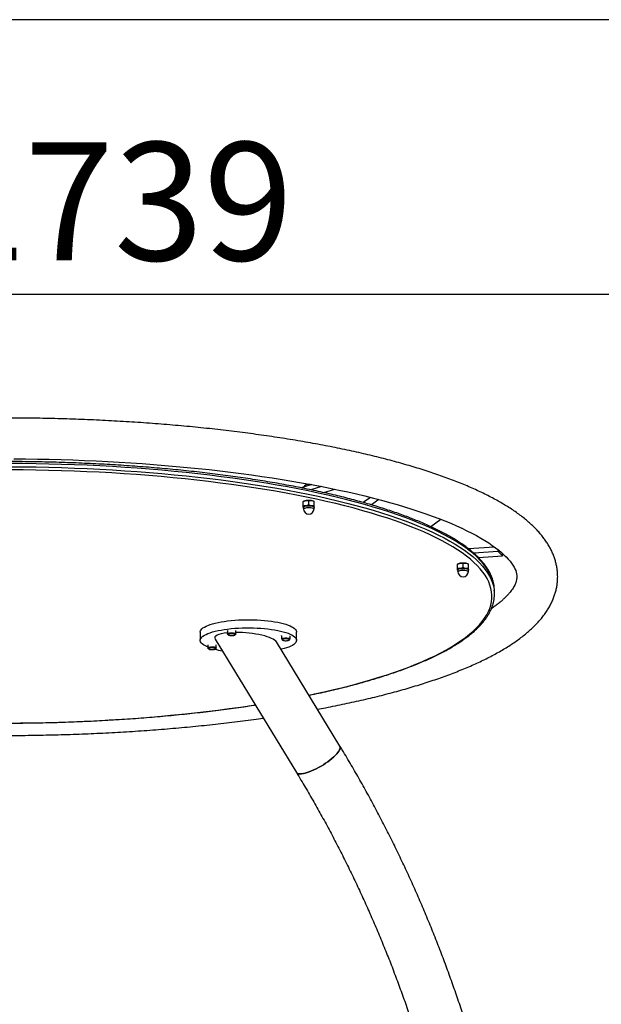
# Model space of a CAD drawing. Units: millimetres. Extents: x 5 to 415, y 5 to 292.
# Drawn here: x 332 to 349, y 263 to 292 of the extents above; entities that cross this region are included whole.
import ezdxf

# ---------------------------------------------------------------- set-up
doc = ezdxf.new("R2010")
doc.units = ezdxf.units.MM
doc.layers.add('1', color=7, linetype='Continuous', lineweight=25)
doc.styles.add('SLDTEXTSTYLE0', font='ISOCP', dxfattribs={"width": 0.96})
doc.dimstyles.new('SLDDIMSTYLE0', dxfattribs={"dimtxt": 3.5, "dimasz": 3.302, "dimexe": 0, "dimexo": 0.0625, "dimgap": 0.875, "dimtad": 1, "dimdec": 0, "dimlfac": 40, "dimrnd": 1e-09, "dimzin": 12, "dimdsep": 46, "dimtxsty": 'SLDTEXTSTYLE0', "dimsah": 1, "dimcen": 0.09, "dimadec": 0, "dimazin": 3, "dimtfac": 1, "dimtdec": 0, "dimtofl": 0, "dimtmove": 0, "dimatfit": 3, "dimfxl": 0, "dimfrac": 2, "dimtolj": 1, "dimtzin": 12, "dimarcsym": 0})

# ---------------------------------------------------------------- blocks, each defined once
blk = doc.blocks.new('_D_30')
at = {"layer": '1'}
for p, q in [((300.402, 198.301), (300.402, 284.86)), ((368.868, 203.722), (368.868, 284.86)), ((368.868, 283.86), (300.402, 283.86))]:
    blk.add_line(p, q, dxfattribs=at)
for points in [[(300.402, 283.86), (303.704, 283.352), (303.704, 284.368)], [(368.868, 283.86), (365.566, 284.368), (365.566, 283.352)]]:
    blk.add_solid(points, dxfattribs=at)
at = {"layer": '1', "insert": (329.346, 288.371), "char_height": 3.5, "attachment_point": 1, "style": 'SLDTEXTSTYLE0'}
blk.add_mtext('2739', dxfattribs=at)

msp = doc.modelspace()

# ---------------------------------------------------------------- linework, layer by layer
at = {"color": 7, "linetype": 'Continuous', "lineweight": 25}
for p, q in [((340.5, 278.232), (340.188, 278.136)), ((340.789, 278.177), (340.471, 278.078)), ((340.855, 277.995), (341.183, 278.097)), ((340.247, 277.733), (340.329, 277.76)), ((340.266, 277.743), (340.247, 277.734)), ((340.247, 277.605), (340.247, 277.733)), ((340.247, 277.733), (340.247, 277.733)), ((340.41, 277.629), (340.329, 277.603)), ((340.41, 277.758), (340.491, 277.76)), ((340.41, 277.629), (340.41, 277.758)), ((340.572, 277.605), (340.491, 277.603)), ((340.572, 277.734), (340.554, 277.743)), ((340.572, 277.605), (340.572, 277.733)), ((340.572, 277.733), (340.572, 277.733)), ((342.236, 277.854), (342.022, 277.702)), ((342.485, 277.79), (342.263, 277.632)), ((340.247, 277.556), (340.254, 277.553)), ((340.254, 277.563), (340.254, 277.512)), ((340.566, 277.512), (340.566, 277.563)), ((340.566, 277.553), (340.572, 277.556)), ((344.019, 276.989), (344.321, 277.204)), ((345.908, 276.384), (345.138, 276.331)), ((346.018, 276.247), (345.3, 276.197)), ((346.018, 276.247), (346.018, 276.301)), ((346.147, 276.122), (346.018, 276.247)), ((346.147, 276.122), (346.147, 276.192)), ((344.814, 275.878), (344.896, 275.904)), ((344.833, 275.887), (344.814, 275.878)), ((344.814, 275.749), (344.814, 275.878)), ((344.814, 275.878), (344.814, 275.878)), ((344.977, 275.902), (345.058, 275.904)), ((344.977, 275.773), (344.977, 275.902)), ((345.139, 275.878), (345.121, 275.887)), ((345.139, 275.749), (345.139, 275.878)), ((345.139, 275.878), (345.139, 275.878)), ((345.432, 276.072), (346.147, 276.122)), ((344.814, 275.7), (344.821, 275.697)), ((344.821, 275.708), (344.821, 275.656)), ((344.977, 275.773), (344.896, 275.747)), ((345.139, 275.749), (345.058, 275.747)), ((345.133, 275.656), (345.133, 275.708)), ((345.133, 275.697), (345.139, 275.7)), ((345.907, 274.993), (345.907, 275.09)), ((337.197, 273.863), (337.197, 273.622)), ((338.002, 273.912), (338.002, 273.811)), ((338.006, 273.802), (338.03, 273.78)), ((338.223, 273.78), (338.247, 273.802)), ((338.252, 273.811), (338.252, 273.907)), ((340.047, 273.622), (340.047, 273.863)), ((337.638, 273.659), (340.045, 269.705)), ((341.333, 270.489), (339.452, 273.578)), ((339.605, 273.755), (339.606, 273.76)), ((339.605, 273.758), (339.605, 273.66)), ((339.609, 273.651), (339.633, 273.629)), ((339.826, 273.629), (339.85, 273.651)), ((339.855, 273.66), (339.855, 273.756)), ((337.418, 273.492), (337.418, 273.396)), ((337.423, 273.387), (337.447, 273.365)), ((337.64, 273.365), (337.664, 273.387)), ((337.668, 273.396), (337.668, 273.492))]:
    msp.add_line(p, q, dxfattribs=at)
at = {"color": 8, "linetype": 'Continuous', "lineweight": 25, "flags": 128}
for points in [[(345.9, 275.204), (345.897, 275.228), (345.878, 275.326), (345.849, 275.425), (345.81, 275.523), (345.762, 275.621), (345.703, 275.718), (345.634, 275.815), (345.556, 275.912), (345.468, 276.008), (345.371, 276.103), (345.263, 276.198), (345.146, 276.292), (345.02, 276.385), (344.885, 276.477), (344.74, 276.568), (344.585, 276.659), (344.422, 276.748), (344.25, 276.836), (344.069, 276.923), (343.879, 277.008), (343.681, 277.093), (343.474, 277.175), (343.259, 277.257), (343.036, 277.337), (342.805, 277.415), (342.566, 277.492), (342.319, 277.567), (342.065, 277.641), (341.803, 277.713), (341.534, 277.783), (341.258, 277.851), (340.976, 277.917), (340.686, 277.981), (340.391, 278.044), (340.089, 278.104), (339.781, 278.162), (339.467, 278.218), (339.148, 278.272), (338.824, 278.324), (338.494, 278.373), (338.16, 278.421), (337.82, 278.466), (337.477, 278.509), (337.129, 278.549), (336.777, 278.587), (336.422, 278.623), (336.063, 278.656), (335.7, 278.687), (335.335, 278.715), (334.967, 278.741), (334.597, 278.764), (334.224, 278.785), (333.849, 278.803), (333.473, 278.819), (333.095, 278.832), (332.716, 278.842), (332.336, 278.85), (331.955, 278.856), (331.574, 278.859)], [(331.574, 278.762), (331.955, 278.759), (332.336, 278.754), (332.716, 278.746), (333.095, 278.735), (333.473, 278.722), (333.849, 278.706), (334.224, 278.688), (334.597, 278.667), (334.967, 278.644), (335.335, 278.618), (335.7, 278.59), (336.063, 278.559), (336.422, 278.526), (336.777, 278.49), (337.129, 278.452), (337.477, 278.412), (337.82, 278.369), (338.16, 278.324), (338.494, 278.277), (338.824, 278.227), (339.148, 278.176), (339.467, 278.122), (339.781, 278.065), (340.089, 278.007), (340.391, 277.947), (340.686, 277.885), (340.976, 277.82), (341.258, 277.754), (341.534, 277.686), (341.803, 277.616), (342.065, 277.544), (342.319, 277.471), (342.566, 277.396), (342.805, 277.319), (343.036, 277.24), (343.259, 277.16), (343.474, 277.079), (343.681, 276.996), (343.879, 276.912), (344.069, 276.826), (344.25, 276.739), (344.422, 276.651), (344.585, 276.562), (344.74, 276.472), (344.885, 276.381), (345.02, 276.288), (345.146, 276.195), (345.263, 276.101), (345.371, 276.007), (345.468, 275.911), (345.556, 275.815), (345.634, 275.719), (345.703, 275.622), (345.762, 275.524), (345.81, 275.426), (345.849, 275.328), (345.878, 275.23), (345.897, 275.131), (345.9, 275.111)], [(340.415, 271.997), (340.578, 272.032), (340.867, 272.095), (341.149, 272.161), (341.425, 272.228), (341.694, 272.297), (341.956, 272.368), (342.21, 272.441), (342.457, 272.516), (342.697, 272.592), (342.929, 272.669), (343.152, 272.749), (343.368, 272.829), (343.575, 272.912), (343.775, 272.995), (343.965, 273.08), (344.147, 273.166), (344.32, 273.253), (344.484, 273.342), (344.639, 273.431), (344.786, 273.522), (344.922, 273.614), (345.05, 273.706), (345.168, 273.799), (345.277, 273.893), (345.376, 273.988), (345.466, 274.084), (345.545, 274.179), (345.616, 274.276), (345.676, 274.373), (345.726, 274.47), (345.767, 274.568), (345.798, 274.666), (345.819, 274.764), (345.83, 274.862), (345.831, 274.96), (345.822, 275.058), (345.803, 275.156), (345.774, 275.254), (345.736, 275.352), (345.687, 275.449), (345.629, 275.546), (345.561, 275.643), (345.483, 275.739), (345.395, 275.834), (345.298, 275.929), (345.192, 276.023), (345.075, 276.117), (344.95, 276.209), (344.815, 276.301), (344.671, 276.392), (344.517, 276.482), (344.355, 276.57), (344.184, 276.658), (344.004, 276.744), (343.815, 276.829), (343.618, 276.913), (343.412, 276.996), (343.198, 277.077), (342.976, 277.156), (342.746, 277.234), (342.508, 277.311), (342.262, 277.386), (342.009, 277.459), (341.749, 277.53), (341.482, 277.6), (341.207, 277.668), (340.926, 277.733), (340.638, 277.797), (340.344, 277.859), (340.044, 277.919), (339.738, 277.977), (339.426, 278.033), (339.108, 278.087), (338.785, 278.138), (338.457, 278.188), (338.125, 278.235), (337.787, 278.279), (337.445, 278.322), (337.099, 278.362), (336.749, 278.4), (336.395, 278.435), (336.038, 278.468), (335.678, 278.499), (335.315, 278.527), (334.948, 278.553), (334.58, 278.576), (334.209, 278.597), (333.836, 278.615), (333.462, 278.63), (333.086, 278.643), (332.709, 278.654), (332.331, 278.662), (331.952, 278.667), (331.573, 278.67)], [(340.254, 277.512), (340.258, 277.522), (340.272, 277.531), (340.293, 277.539), (340.321, 277.545), (340.354, 277.55), (340.391, 277.552), (340.429, 277.552), (340.465, 277.55), (340.499, 277.545), (340.527, 277.539), (340.548, 277.531), (340.562, 277.522), (340.566, 277.512)], [(344.821, 275.656), (344.825, 275.666), (344.839, 275.675), (344.86, 275.683), (344.888, 275.69), (344.922, 275.694), (344.958, 275.697), (344.996, 275.697), (345.032, 275.694), (345.066, 275.69), (345.094, 275.683), (345.115, 275.675), (345.129, 275.666), (345.133, 275.656), (345.133, 275.656)], [(331.507, 271.172), (331.873, 271.174), (332.252, 271.179), (332.63, 271.186), (333.008, 271.196), (333.384, 271.209), (333.759, 271.224), (334.132, 271.241), (334.503, 271.262), (334.872, 271.284), (335.239, 271.309), (335.603, 271.337), (335.964, 271.367), (336.321, 271.4), (336.676, 271.435), (337.027, 271.472), (337.374, 271.512), (337.716, 271.554), (338.055, 271.598), (338.389, 271.644), (338.718, 271.693), (338.825, 271.71)]]:
    msp.add_lwpolyline(points, dxfattribs=at)
at = {"color": 7, "linetype": 'Continuous', "lineweight": 25, "flags": 128}
for points in [[(331.68, 278.996), (332.03, 278.993), (332.38, 278.988), (332.729, 278.981), (333.078, 278.972), (333.425, 278.961), (333.771, 278.948), (334.116, 278.933), (334.46, 278.916), (334.802, 278.897), (335.142, 278.876), (335.481, 278.853), (335.817, 278.828), (336.151, 278.802), (336.482, 278.773), (336.81, 278.742), (337.136, 278.71), (337.459, 278.676), (337.778, 278.639), (338.094, 278.601), (338.407, 278.562), (338.716, 278.52), (339.021, 278.477), (339.322, 278.432), (339.619, 278.385), (339.911, 278.337), (340.199, 278.287), (340.482, 278.235), (340.76, 278.182), (341.034, 278.128), (341.302, 278.072), (341.565, 278.014), (341.822, 277.955), (342.074, 277.895), (342.321, 277.833), (342.561, 277.77), (342.795, 277.706), (343.023, 277.641), (343.245, 277.575), (343.461, 277.508), (343.669, 277.439), (343.872, 277.37), (344.067, 277.3), (344.255, 277.229), (344.437, 277.158), (344.611, 277.086), (344.778, 277.014), (344.938, 276.941), (345.09, 276.868), (345.235, 276.795), (345.372, 276.722), (345.501, 276.649), (345.622, 276.576), (345.736, 276.503), (345.842, 276.432), (345.94, 276.361), (346.031, 276.291), (346.113, 276.222), (346.188, 276.155), (346.256, 276.089), (346.316, 276.025), (346.368, 275.963), (346.414, 275.903), (346.453, 275.846), (346.486, 275.79), (346.513, 275.737), (346.534, 275.686), (346.55, 275.637), (346.561, 275.588), (346.568, 275.538), (346.569, 275.504), (346.569, 275.504)], [(340.247, 277.566), (340.249, 277.572), (340.253, 277.577), (340.26, 277.582), (340.269, 277.587), (340.281, 277.592), (340.295, 277.596), (340.311, 277.6), (340.329, 277.603)], [(340.254, 277.558), (340.251, 277.566), (340.255, 277.576), (340.269, 277.585), (340.291, 277.594), (340.319, 277.6), (340.353, 277.605), (340.391, 277.607), (340.429, 277.607), (340.466, 277.605), (340.5, 277.6), (340.529, 277.594), (340.551, 277.585), (340.565, 277.576), (340.569, 277.566), (340.566, 277.558)], [(340.566, 277.563), (340.562, 277.573), (340.548, 277.582), (340.527, 277.59), (340.499, 277.597), (340.465, 277.601), (340.429, 277.603), (340.391, 277.603), (340.354, 277.601), (340.321, 277.597), (340.293, 277.59), (340.272, 277.582), (340.258, 277.573), (340.254, 277.563)], [(340.491, 277.603), (340.509, 277.6), (340.525, 277.596), (340.539, 277.592), (340.551, 277.587), (340.56, 277.582), (340.567, 277.577), (340.571, 277.572), (340.572, 277.566)], [(344.814, 275.711), (344.816, 275.716), (344.82, 275.722), (344.827, 275.727), (344.836, 275.732), (344.848, 275.736), (344.862, 275.741), (344.878, 275.744), (344.896, 275.747)], [(344.821, 275.703), (344.818, 275.711), (344.822, 275.721), (344.836, 275.73), (344.858, 275.738), (344.886, 275.745), (344.92, 275.749), (344.958, 275.752), (344.996, 275.752), (345.033, 275.749), (345.067, 275.745), (345.096, 275.738), (345.118, 275.73), (345.132, 275.721), (345.136, 275.711), (345.133, 275.703)], [(345.133, 275.708), (345.129, 275.718), (345.115, 275.727), (345.094, 275.735), (345.066, 275.741), (345.032, 275.746), (344.996, 275.748), (344.958, 275.748), (344.922, 275.746), (344.888, 275.741), (344.86, 275.735), (344.839, 275.727), (344.825, 275.718), (344.821, 275.708)], [(345.058, 275.747), (345.076, 275.744), (345.092, 275.741), (345.106, 275.736), (345.118, 275.732), (345.127, 275.727), (345.134, 275.722), (345.138, 275.716), (345.139, 275.711)], [(345.907, 275.09), (345.906, 275.129), (345.9, 275.204)], [(337.197, 273.863), (337.198, 273.873), (337.205, 273.902), (337.221, 273.931), (337.246, 273.959), (337.279, 273.987), (337.32, 274.013), (337.37, 274.039), (337.427, 274.064), (337.492, 274.088), (337.563, 274.11), (337.641, 274.131), (337.725, 274.15), (337.815, 274.167), (337.91, 274.183), (338.009, 274.196), (338.111, 274.208), (338.217, 274.217), (338.326, 274.224), (338.436, 274.229), (338.548, 274.232), (338.659, 274.232), (338.771, 274.23), (338.882, 274.226), (338.991, 274.22), (339.098, 274.211), (339.202, 274.2), (339.302, 274.188), (339.398, 274.173), (339.49, 274.156), (339.576, 274.137), (339.656, 274.117), (339.73, 274.095), (339.796, 274.072), (339.856, 274.048), (339.908, 274.022)], [(337.418, 273.425), (337.388, 273.438), (337.336, 273.463), (337.292, 273.49), (337.256, 273.517), (337.228, 273.545), (337.209, 273.574), (337.199, 273.603), (337.198, 273.632), (337.205, 273.66), (337.221, 273.689), (337.246, 273.717), (337.279, 273.745), (337.32, 273.772), (337.37, 273.798), (337.427, 273.823), (337.492, 273.846), (337.563, 273.869), (337.641, 273.889), (337.725, 273.909), (337.815, 273.926), (337.91, 273.941), (338.009, 273.955), (338.111, 273.966), (338.217, 273.976), (338.326, 273.983), (338.436, 273.988), (338.548, 273.99), (338.659, 273.991), (338.771, 273.989), (338.882, 273.985), (338.991, 273.978), (339.098, 273.97), (339.202, 273.959), (339.302, 273.946), (339.398, 273.931), (339.49, 273.915), (339.576, 273.896), (339.656, 273.876), (339.73, 273.854), (339.796, 273.831), (339.856, 273.806), (339.908, 273.781), (339.908, 273.781)], [(338.002, 273.895), (337.999, 273.898), (337.997, 273.906), (338.004, 273.914), (338.005, 273.914)], [(338.006, 273.802), (338.005, 273.803), (338.002, 273.812), (338.008, 273.821), (338.023, 273.829), (338.045, 273.835), (338.074, 273.84), (338.106, 273.843), (338.14, 273.843), (338.173, 273.841), (338.203, 273.836), (338.227, 273.83), (338.243, 273.822), (338.251, 273.814), (338.25, 273.805), (338.247, 273.802)], [(338.103, 273.761), (338.132, 273.761), (338.161, 273.762), (338.188, 273.766), (338.208, 273.772), (338.222, 273.778), (338.227, 273.786), (338.223, 273.794), (338.21, 273.801), (338.191, 273.806), (338.165, 273.81), (338.136, 273.812), (338.106, 273.812), (338.079, 273.809), (338.055, 273.805), (338.038, 273.798), (338.028, 273.791), (338.028, 273.783), (338.036, 273.776), (338.052, 273.769), (338.075, 273.764), (338.103, 273.761)], [(339.908, 274.022), (339.952, 273.996), (339.988, 273.968), (340.016, 273.94), (340.035, 273.912), (340.045, 273.883), (340.047, 273.863)], [(339.908, 273.781), (339.952, 273.754), (339.988, 273.727), (340.016, 273.699), (340.035, 273.67), (340.045, 273.641), (340.047, 273.612), (340.039, 273.583), (340.023, 273.555), (339.999, 273.526), (339.965, 273.499), (339.924, 273.472), (339.874, 273.446), (339.817, 273.421), (339.753, 273.397), (339.681, 273.375), (339.603, 273.354), (339.59, 273.351)], [(339.609, 273.651), (339.605, 273.658), (339.608, 273.667), (339.62, 273.675), (339.64, 273.682), (339.666, 273.688), (339.698, 273.691), (339.731, 273.692), (339.765, 273.691), (339.796, 273.687), (339.822, 273.681), (339.842, 273.674), (339.853, 273.666), (339.854, 273.657), (339.85, 273.651)], [(339.742, 273.61), (339.771, 273.612), (339.796, 273.616), (339.815, 273.622), (339.827, 273.629), (339.83, 273.637), (339.824, 273.644), (339.81, 273.651), (339.788, 273.657), (339.762, 273.66), (339.732, 273.661), (339.703, 273.661), (339.676, 273.657), (339.653, 273.652), (339.638, 273.646), (339.63, 273.638), (339.632, 273.63), (339.642, 273.623), (339.66, 273.617), (339.684, 273.613), (339.712, 273.61), (339.742, 273.61)], [(337.423, 273.387), (337.419, 273.393), (337.421, 273.402), (337.431, 273.41), (337.451, 273.418), (337.477, 273.423), (337.508, 273.427), (337.541, 273.428), (337.575, 273.427), (337.607, 273.424), (337.633, 273.418), (337.653, 273.411), (337.665, 273.403), (337.668, 273.394), (337.664, 273.387)], [(337.558, 273.346), (337.587, 273.348), (337.612, 273.353), (337.63, 273.359), (337.641, 273.366), (337.643, 273.374), (337.636, 273.381), (337.621, 273.388), (337.599, 273.393), (337.573, 273.396), (337.543, 273.398), (337.514, 273.396), (337.487, 273.393), (337.465, 273.388), (337.45, 273.381), (337.444, 273.374), (337.446, 273.366), (337.457, 273.359), (337.475, 273.353), (337.5, 273.348), (337.529, 273.346), (337.558, 273.346)], [(340.045, 269.705), (340.046, 269.703), (340.063, 269.686), (340.087, 269.673), (340.118, 269.666), (340.155, 269.663), (340.199, 269.666), (340.249, 269.673), (340.303, 269.686), (340.363, 269.703), (340.426, 269.725), (340.492, 269.752), (340.561, 269.782), (340.631, 269.816), (340.701, 269.853), (340.772, 269.894), (340.842, 269.936), (340.909, 269.981), (340.975, 270.027), (341.037, 270.073), (341.094, 270.12), (341.147, 270.167), (341.195, 270.213), (341.237, 270.257), (341.272, 270.3), (341.301, 270.34), (341.322, 270.377), (341.336, 270.411), (341.342, 270.442), (341.341, 270.468), (341.333, 270.489)], [(341.333, 270.489), (341.341, 270.468), (341.342, 270.442), (341.336, 270.411), (341.322, 270.377), (341.301, 270.34), (341.272, 270.3), (341.237, 270.257), (341.195, 270.213), (341.147, 270.167), (341.094, 270.12), (341.037, 270.073), (340.975, 270.027), (340.909, 269.981), (340.842, 269.936), (340.772, 269.894), (340.701, 269.853), (340.631, 269.816), (340.561, 269.782), (340.492, 269.752), (340.426, 269.725), (340.363, 269.703), (340.303, 269.686), (340.249, 269.673), (340.199, 269.666), (340.155, 269.663)], [(340.155, 269.663), (340.118, 269.666), (340.087, 269.673), (340.063, 269.686), (340.046, 269.703), (340.045, 269.705)]]:
    msp.add_lwpolyline(points, dxfattribs=at)
at = {"color": 7, "linetype": 'Continuous', "lineweight": 25}
for centre, radius, start, end in [((340.41, 278.057), 0.186, 113.9296, 148.0005), ((340.41, 278.005), 0.235, 71.2254, 108.7746), ((340.352, 277.55), 0.211, 96.2425, 113.9388), ((340.41, 277.183), 0.582, 81.9757, 98.0243), ((340.41, 277.026), 0.582, 81.9757, 98.0243), ((340.466, 277.541), 0.22, 66.4264, 83.3926), ((340.265, 277.568), 0.0175, 186.4278, 230.4066), ((340.41, 277.512), 0.156, 180, 270), ((340.41, 277.512), 0.156, 270, 0), ((340.555, 277.568), 0.0175, 309.5934, 353.5722), ((344.919, 275.694), 0.211, 96.2492, 113.9321), ((344.977, 275.328), 0.582, 81.9757, 98.0243), ((345.033, 275.685), 0.22, 66.4321, 83.3866), ((344.832, 275.713), 0.0175, 186.4109, 230.4292), ((344.977, 275.656), 0.156, 180, 270), ((344.977, 275.171), 0.582, 81.9757, 98.0243), ((344.977, 275.656), 0.156, 270, 0), ((345.122, 275.713), 0.0176, 309.6161, 353.5552), ((344.927, 274.993), 0.979, 353.0431, 6.8788), ((338.307, 276.092), 2.817, 256.0434, 260.648)]:
    msp.add_arc(centre, radius, start, end, dxfattribs=at)
for start_param, end_param in [(2.225436, 3.317874), (0.176282, 1.91739)]:
    msp.add_ellipse((338.545, 273.618), major_axis=(0.918, -0.081), ratio=0.241865, start_param=start_param, end_param=end_param, dxfattribs=at)
for points, knots in [([(347.777, 275.504), (347.776, 275.529), (347.775, 275.593), (347.767, 275.694), (347.75, 275.808), (347.725, 275.921), (347.693, 276.033), (347.653, 276.145), (347.604, 276.256), (347.548, 276.367), (347.484, 276.477), (347.411, 276.587), (347.33, 276.696), (347.24, 276.804), (347.141, 276.912), (347.034, 277.018), (346.918, 277.124), (346.794, 277.228), (346.661, 277.331), (346.521, 277.432), (346.374, 277.531), (346.219, 277.628), (346.057, 277.723), (345.888, 277.816), (345.713, 277.907), (345.532, 277.997), (345.344, 278.084), (345.15, 278.17), (344.949, 278.254), (344.743, 278.336), (344.53, 278.417), (344.312, 278.496), (344.088, 278.573), (343.858, 278.649), (343.622, 278.723), (343.381, 278.795), (343.134, 278.866), (342.882, 278.935), (342.624, 279.002), (342.362, 279.068), (342.094, 279.132), (341.821, 279.194), (341.544, 279.255), (341.261, 279.314), (340.975, 279.371), (340.683, 279.427), (340.387, 279.48), (340.087, 279.532), (339.783, 279.582), (339.475, 279.63), (339.163, 279.677), (338.848, 279.721), (338.529, 279.764), (338.206, 279.805), (337.88, 279.844), (337.551, 279.881), (337.22, 279.916), (336.885, 279.949), (336.548, 279.98), (336.208, 280.009), (335.866, 280.036), (335.522, 280.061), (335.176, 280.084), (334.828, 280.106), (334.479, 280.125), (334.127, 280.142), (333.775, 280.157), (333.422, 280.17), (333.067, 280.181), (332.712, 280.19), (332.356, 280.197), (331.999, 280.202), (331.642, 280.204), (331.285, 280.205), (330.928, 280.204), (330.572, 280.2), (330.215, 280.195), (329.86, 280.187), (329.505, 280.178), (329.15, 280.166), (328.797, 280.152), (328.445, 280.136), (328.095, 280.119), (327.746, 280.099), (327.398, 280.077), (327.053, 280.053), (326.71, 280.027), (326.368, 280), (326.03, 279.97), (325.693, 279.938), (325.36, 279.904), (325.029, 279.869), (324.701, 279.831), (324.377, 279.792), (324.056, 279.75), (323.738, 279.707), (323.424, 279.662), (323.113, 279.615), (322.806, 279.566), (322.504, 279.516), (322.205, 279.463), (321.911, 279.409), (321.622, 279.353), (321.336, 279.295), (321.056, 279.236), (320.78, 279.175), (320.509, 279.112), (320.244, 279.048), (319.983, 278.982), (319.728, 278.914), (319.478, 278.844), (319.233, 278.773), (318.994, 278.701), (318.761, 278.626), (318.533, 278.55), (318.311, 278.473), (318.095, 278.394), (317.885, 278.313), (317.681, 278.23), (317.483, 278.146), (317.292, 278.06), (317.106, 277.972), (316.927, 277.883), (316.754, 277.791), (316.588, 277.698), (316.429, 277.603), (316.276, 277.505), (316.13, 277.405), (315.991, 277.304), (315.859, 277.199), (315.735, 277.093), (315.619, 276.985), (315.511, 276.874), (315.412, 276.762), (315.322, 276.649), (315.241, 276.534), (315.169, 276.419), (315.106, 276.303), (315.052, 276.187), (315.007, 276.07), (314.971, 275.954), (314.944, 275.838), (314.924, 275.722), (314.913, 275.606), (314.91, 275.491), (314.915, 275.376), (314.928, 275.262), (314.948, 275.148), (314.977, 275.036), (315.013, 274.924), (315.057, 274.812), (315.108, 274.701), (315.168, 274.591), (315.236, 274.481), (315.313, 274.372), (315.398, 274.263), (315.492, 274.155), (315.595, 274.048), (315.706, 273.941), (315.826, 273.836), (315.954, 273.733), (316.09, 273.631), (316.234, 273.531), (316.385, 273.433), (316.543, 273.337), (316.708, 273.243), (316.879, 273.15), (317.057, 273.06), (317.242, 272.971), (317.433, 272.885), (317.63, 272.8), (317.833, 272.716), (318.042, 272.635), (318.257, 272.555), (318.478, 272.477), (318.705, 272.4), (318.938, 272.325), (319.176, 272.252), (319.42, 272.18), (319.669, 272.111), (319.924, 272.042), (320.184, 271.976), (320.449, 271.911), (320.719, 271.847), (320.994, 271.786), (321.273, 271.726), (321.558, 271.668), (321.801, 271.62), (321.951, 271.593), (322.002, 271.583)], [0, 0, 0, 0, 0.002953, 0.007432, 0.011919, 0.016433, 0.020993, 0.025616, 0.030319, 0.035116, 0.040019, 0.045038, 0.050175, 0.055428, 0.060789, 0.066246, 0.071782, 0.077378, 0.083015, 0.088678, 0.094354, 0.100029, 0.105698, 0.111355, 0.116998, 0.122626, 0.128239, 0.133837, 0.13942, 0.144989, 0.150545, 0.156088, 0.16162, 0.167142, 0.172654, 0.178157, 0.183652, 0.189139, 0.19462, 0.200094, 0.205562, 0.211025, 0.216483, 0.221936, 0.227385, 0.232831, 0.238272, 0.243711, 0.249146, 0.254579, 0.260009, 0.265436, 0.270862, 0.276285, 0.281706, 0.287126, 0.292544, 0.297961, 0.303376, 0.308791, 0.314204, 0.319616, 0.325027, 0.330437, 0.335846, 0.341255, 0.346663, 0.352071, 0.357478, 0.362885, 0.368292, 0.373698, 0.379105, 0.384511, 0.389917, 0.395323, 0.400729, 0.406136, 0.411542, 0.416949, 0.422357, 0.427765, 0.433173, 0.438582, 0.443991, 0.449401, 0.454813, 0.460225, 0.465638, 0.471052, 0.476467, 0.481884, 0.487302, 0.492722, 0.498143, 0.503566, 0.508992, 0.514419, 0.519849, 0.525281, 0.530716, 0.536154, 0.541596, 0.547041, 0.552489, 0.557942, 0.563399, 0.568861, 0.574328, 0.579801, 0.58528, 0.590766, 0.596259, 0.60176, 0.60727, 0.612789, 0.618319, 0.623859, 0.629411, 0.634977, 0.640556, 0.646149, 0.651758, 0.657383, 0.663024, 0.668681, 0.674351, 0.680033, 0.685722, 0.691408, 0.69708, 0.702723, 0.708318, 0.713847, 0.719288, 0.724624, 0.729842, 0.734935, 0.739905, 0.744757, 0.749504, 0.754161, 0.758745, 0.763276, 0.767771, 0.772252, 0.776732, 0.781229, 0.785762, 0.790348, 0.795006, 0.79975, 0.804595, 0.809551, 0.814623, 0.819814, 0.825118, 0.830525, 0.836021, 0.841587, 0.847204, 0.852855, 0.858525, 0.864202, 0.869875, 0.875539, 0.88119, 0.886826, 0.892447, 0.898053, 0.903644, 0.90922, 0.914783, 0.920333, 0.925871, 0.931399, 0.936916, 0.942424, 0.947923, 0.953414, 0.958899, 0.964376, 0.969847, 0.975313, 0.980774, 0.986229, 0.991681, 0.997128, 1, 1, 1, 1]), ([(345.899, 275.212), (345.898, 275.223), (345.894, 275.264), (345.879, 275.335), (345.854, 275.425), (345.821, 275.516), (345.78, 275.606), (345.731, 275.695), (345.674, 275.785), (345.609, 275.874), (345.536, 275.962), (345.456, 276.05), (345.367, 276.138), (345.271, 276.224), (345.167, 276.31), (345.056, 276.395), (344.937, 276.479), (344.811, 276.563), (344.678, 276.645), (344.537, 276.726), (344.389, 276.807), (344.235, 276.886), (344.073, 276.964), (343.904, 277.041), (343.729, 277.118), (343.547, 277.192), (343.359, 277.266), (343.164, 277.339), (342.963, 277.41), (342.755, 277.48), (342.542, 277.548), (342.322, 277.616), (342.096, 277.682), (341.865, 277.746), (341.628, 277.809), (341.385, 277.871), (341.137, 277.931), (340.884, 277.989), (340.625, 278.046), (340.362, 278.102), (340.093, 278.156), (339.82, 278.208), (339.543, 278.258), (339.261, 278.307), (338.974, 278.354), (338.684, 278.399), (338.389, 278.443), (338.091, 278.484), (337.789, 278.524), (337.484, 278.562), (337.175, 278.598), (336.863, 278.633), (336.548, 278.665), (336.23, 278.696), (335.91, 278.724), (335.587, 278.751), (335.262, 278.776), (334.935, 278.798), (334.606, 278.819), (334.275, 278.838), (333.942, 278.854), (333.608, 278.869), (333.273, 278.882), (332.937, 278.892), (332.6, 278.901), (332.262, 278.908), (331.924, 278.912), (331.585, 278.915), (331.246, 278.915), (330.908, 278.913), (330.569, 278.91), (330.231, 278.904), (329.894, 278.896), (329.557, 278.886), (329.222, 278.875), (328.887, 278.861), (328.554, 278.845), (328.222, 278.827), (327.892, 278.807), (327.564, 278.785), (327.238, 278.762), (326.915, 278.736), (326.593, 278.708), (326.274, 278.678), (325.958, 278.647), (325.645, 278.613), (325.335, 278.578), (325.028, 278.541), (324.725, 278.501), (324.425, 278.461), (324.129, 278.418), (323.837, 278.373), (323.548, 278.327), (323.265, 278.279), (322.985, 278.229), (322.71, 278.178), (322.44, 278.125), (322.174, 278.07), (321.914, 278.014), (321.658, 277.956), (321.408, 277.896), (321.163, 277.836), (320.924, 277.773), (320.69, 277.709), (320.462, 277.644), (320.24, 277.577), (320.023, 277.509), (319.813, 277.44), (319.609, 277.369), (319.412, 277.297), (319.221, 277.224), (319.036, 277.15), (318.858, 277.074), (318.687, 276.998), (318.522, 276.92), (318.365, 276.841), (318.214, 276.761), (318.071, 276.68), (317.934, 276.598), (317.805, 276.516), (317.683, 276.432), (317.568, 276.347), (317.461, 276.262), (317.362, 276.175), (317.27, 276.088), (317.185, 276), (317.109, 275.911), (317.04, 275.822), (316.979, 275.732), (316.927, 275.641), (316.882, 275.55), (316.846, 275.459), (316.817, 275.368), (316.799, 275.287), (316.793, 275.237), (316.79, 275.217)], [0, 0, 0, 0, 0.002613, 0.009946, 0.0173, 0.024685, 0.032109, 0.039573, 0.047077, 0.054616, 0.062184, 0.069775, 0.077383, 0.085001, 0.092627, 0.100256, 0.107886, 0.115515, 0.123142, 0.130766, 0.138386, 0.146004, 0.153618, 0.161229, 0.168837, 0.176442, 0.184044, 0.191644, 0.199241, 0.206837, 0.21443, 0.222022, 0.229612, 0.2372, 0.244787, 0.252373, 0.259957, 0.267541, 0.275123, 0.282705, 0.290286, 0.297866, 0.305445, 0.313023, 0.320601, 0.328179, 0.335756, 0.343332, 0.350908, 0.358484, 0.366059, 0.373634, 0.381209, 0.388783, 0.396357, 0.403931, 0.411504, 0.419078, 0.426651, 0.434224, 0.441797, 0.44937, 0.456943, 0.464515, 0.472088, 0.479661, 0.487233, 0.494805, 0.502378, 0.50995, 0.517523, 0.525095, 0.532668, 0.54024, 0.547813, 0.555386, 0.562958, 0.570531, 0.578104, 0.585677, 0.593251, 0.600824, 0.608398, 0.615972, 0.623546, 0.63112, 0.638695, 0.64627, 0.653845, 0.661421, 0.668997, 0.676574, 0.684151, 0.691728, 0.699306, 0.706885, 0.714464, 0.722044, 0.729625, 0.737207, 0.744789, 0.752373, 0.759957, 0.767543, 0.77513, 0.782719, 0.790309, 0.7979, 0.805494, 0.813089, 0.820687, 0.828286, 0.835889, 0.843494, 0.851101, 0.858712, 0.866326, 0.873944, 0.881565, 0.889189, 0.896816, 0.904446, 0.912078, 0.91971, 0.92734, 0.934964, 0.94258, 0.950182, 0.957763, 0.965317, 0.972838, 0.980321, 0.987762, 0.995163, 1, 1, 1, 1]), ([(340.329, 277.603), (340.327, 277.602), (340.299, 277.598), (340.272, 277.602), (340.247, 277.605)], [0, 0, 0, 0, 0.070214, 1, 1, 1, 1]), ([(340.247, 277.566), (340.247, 277.574), (340.247, 277.585), (340.247, 277.601), (340.247, 277.605)], [0, 0, 0, 0, 0.760799, 1, 1, 1, 1]), ([(340.329, 277.76), (340.331, 277.76), (340.358, 277.764), (340.385, 277.761), (340.41, 277.758)], [0, 0, 0, 0, 0.0702206, 1, 1, 1, 1]), ([(340.491, 277.603), (340.489, 277.603), (340.462, 277.607), (340.435, 277.618), (340.41, 277.629)], [0, 0, 0, 0, 0.070213, 1, 1, 1, 1]), ([(340.491, 277.76), (340.493, 277.759), (340.521, 277.755), (340.547, 277.744), (340.572, 277.733)], [0, 0, 0, 0, 0.0702201, 1, 1, 1, 1]), ([(340.572, 277.566), (340.572, 277.574), (340.572, 277.585), (340.572, 277.601), (340.572, 277.605)], [0, 0, 0, 0, 0.760799, 1, 1, 1, 1]), ([(340.247, 277.557), (340.247, 277.557), (340.247, 277.558), (340.247, 277.564), (340.247, 277.566)], [0, 0, 0, 0, 0.715762, 1, 1, 1, 1]), ([(340.572, 277.557), (340.572, 277.557), (340.572, 277.558), (340.572, 277.564), (340.572, 277.566)], [0, 0, 0, 0, 0.715762, 1, 1, 1, 1]), ([(344.896, 275.904), (344.898, 275.904), (344.925, 275.908), (344.952, 275.905), (344.977, 275.902)], [0, 0, 0, 0, 0.070219, 1, 1, 1, 1]), ([(345.058, 275.904), (345.06, 275.904), (345.088, 275.9), (345.114, 275.888), (345.139, 275.878)], [0, 0, 0, 0, 0.070222, 1, 1, 1, 1]), ([(344.896, 275.747), (344.894, 275.747), (344.866, 275.743), (344.839, 275.746), (344.814, 275.749)], [0, 0, 0, 0, 0.070219, 1, 1, 1, 1]), ([(344.814, 275.711), (344.814, 275.719), (344.814, 275.729), (344.814, 275.745), (344.814, 275.749)], [0, 0, 0, 0, 0.760801, 1, 1, 1, 1]), ([(344.814, 275.701), (344.814, 275.702), (344.814, 275.702), (344.814, 275.709), (344.814, 275.711)], [0, 0, 0, 0, 0.7157454, 1, 1, 1, 1]), ([(345.058, 275.747), (345.056, 275.748), (345.029, 275.752), (345.002, 275.763), (344.977, 275.773)], [0, 0, 0, 0, 0.070213, 1, 1, 1, 1]), ([(345.139, 275.711), (345.139, 275.719), (345.139, 275.729), (345.139, 275.745), (345.139, 275.749)], [0, 0, 0, 0, 0.760801, 1, 1, 1, 1]), ([(345.139, 275.701), (345.139, 275.702), (345.139, 275.702), (345.139, 275.709), (345.139, 275.711)], [0, 0, 0, 0, 0.7157454, 1, 1, 1, 1]), ([(340.669, 271.58), (340.749, 271.595), (340.928, 271.628), (341.198, 271.681), (341.481, 271.74), (341.759, 271.8), (342.033, 271.862), (342.301, 271.926), (342.565, 271.991), (342.823, 272.058), (343.076, 272.126), (343.323, 272.196), (343.565, 272.268), (343.802, 272.342), (344.033, 272.417), (344.258, 272.493), (344.477, 272.572), (344.69, 272.652), (344.897, 272.733), (345.098, 272.817), (345.294, 272.902), (345.482, 272.988), (345.665, 273.077), (345.841, 273.167), (346.011, 273.26), (346.174, 273.354), (346.331, 273.45), (346.48, 273.549), (346.623, 273.649), (346.759, 273.752), (346.887, 273.857), (347.007, 273.965), (347.12, 274.074), (347.223, 274.185), (347.318, 274.298), (347.405, 274.412), (347.481, 274.527), (347.549, 274.643), (347.608, 274.759), (347.657, 274.875), (347.698, 274.992), (347.731, 275.108), (347.754, 275.224), (347.77, 275.34), (347.776, 275.433), (347.776, 275.488), (347.777, 275.504)], [0, 0, 0, 0, 0.019239, 0.042591, 0.065959, 0.089344, 0.112747, 0.13617, 0.159614, 0.183082, 0.206576, 0.230096, 0.253647, 0.277231, 0.30085, 0.324507, 0.348206, 0.371951, 0.395745, 0.419592, 0.443497, 0.467462, 0.491491, 0.515588, 0.539753, 0.563986, 0.588283, 0.612637, 0.637031, 0.66144, 0.685815, 0.710101, 0.734229, 0.758115, 0.781674, 0.80482, 0.827487, 0.84963, 0.871237, 0.892322, 0.912926, 0.933107, 0.952934, 0.972487, 0.991846, 1, 1, 1, 1]), ([(346.569, 275.504), (346.569, 275.497), (346.569, 275.473), (346.564, 275.433), (346.554, 275.382), (346.539, 275.332), (346.518, 275.281), (346.491, 275.226), (346.457, 275.167), (346.417, 275.107), (346.37, 275.046), (346.316, 274.983), (346.255, 274.918), (346.188, 274.852), (346.112, 274.785), (346.03, 274.716), (345.939, 274.646), (345.867, 274.593), (345.823, 274.564), (345.814, 274.558)], [0, 0, 0, 0, 0.032577, 0.11442, 0.187384, 0.254498, 0.317706, 0.384733, 0.448684, 0.510588, 0.571189, 0.630973, 0.69027, 0.749305, 0.808239, 0.867168, 0.926161, 0.985277, 1, 1, 1, 1]), ([(340.417, 271.994), (340.426, 271.996), (340.525, 272.016), (340.708, 272.055), (340.965, 272.113), (341.217, 272.172), (341.463, 272.232), (341.704, 272.294), (341.939, 272.358), (342.169, 272.423), (342.392, 272.489), (342.61, 272.557), (342.822, 272.626), (343.027, 272.696), (343.226, 272.768), (343.419, 272.841), (343.606, 272.915), (343.785, 272.99), (343.958, 273.066), (344.124, 273.144), (344.284, 273.222), (344.436, 273.302), (344.582, 273.382), (344.72, 273.464), (344.851, 273.547), (344.975, 273.63), (345.091, 273.715), (345.2, 273.8), (345.302, 273.886), (345.396, 273.973), (345.482, 274.061), (345.561, 274.15), (345.631, 274.239), (345.694, 274.329), (345.749, 274.419), (345.795, 274.51), (345.834, 274.601), (345.864, 274.692), (345.887, 274.781), (345.895, 274.839), (345.899, 274.866)], [0, 0, 0, 0, 0.002949, 0.029957, 0.056968, 0.083982, 0.111, 0.138021, 0.165046, 0.192076, 0.219111, 0.246151, 0.273196, 0.300248, 0.327307, 0.354373, 0.381447, 0.40853, 0.435622, 0.462724, 0.489837, 0.516962, 0.544098, 0.571246, 0.598406, 0.625578, 0.652759, 0.679948, 0.70714, 0.734326, 0.761497, 0.78864, 0.815737, 0.842768, 0.869709, 0.896537, 0.923233, 0.949782, 0.976185, 1, 1, 1, 1]), ([(331.507, 271.169), (331.569, 271.169), (331.744, 271.17), (332.033, 271.173), (332.371, 271.178), (332.708, 271.185), (333.045, 271.194), (333.381, 271.206), (333.716, 271.219), (334.049, 271.234), (334.381, 271.252), (334.712, 271.271), (335.04, 271.292), (335.367, 271.316), (335.691, 271.341), (336.013, 271.368), (336.333, 271.397), (336.65, 271.429), (336.964, 271.462), (337.274, 271.496), (337.582, 271.533), (337.886, 271.572), (338.187, 271.612), (338.484, 271.655), (338.697, 271.686), (338.81, 271.704), (338.826, 271.707)], [0, 0, 0, 0, 0.02435, 0.068346, 0.112342, 0.156338, 0.200335, 0.244331, 0.288328, 0.332326, 0.376324, 0.420323, 0.464323, 0.508324, 0.552325, 0.596328, 0.640332, 0.684337, 0.728344, 0.772352, 0.816363, 0.860375, 0.904389, 0.948405, 0.992425, 1, 1, 1, 1]), ([(323.607, 271.32), (323.628, 271.317), (323.753, 271.299), (323.987, 271.267), (324.307, 271.225), (324.631, 271.186), (324.958, 271.148), (325.289, 271.111), (325.622, 271.077), (325.957, 271.045), (326.296, 271.015), (326.637, 270.987), (326.98, 270.96), (327.325, 270.936), (327.672, 270.914), (328.02, 270.894), (328.371, 270.876), (328.722, 270.859), (329.075, 270.845), (329.429, 270.833), (329.784, 270.823), (330.14, 270.815), (330.496, 270.809), (330.853, 270.805), (331.21, 270.803), (331.567, 270.804), (331.923, 270.806), (332.28, 270.81), (332.636, 270.817), (332.992, 270.825), (333.346, 270.836), (333.7, 270.848), (334.053, 270.863), (334.404, 270.88), (334.754, 270.899), (335.102, 270.919), (335.449, 270.942), (335.793, 270.967), (336.135, 270.993), (336.475, 271.022), (336.813, 271.053), (337.148, 271.086), (337.48, 271.12), (337.81, 271.157), (338.136, 271.195), (338.459, 271.235), (338.769, 271.276), (338.969, 271.304), (339.063, 271.318)], [0, 0, 0, 0, 0.004435, 0.026666, 0.048887, 0.071101, 0.093307, 0.115506, 0.137699, 0.159887, 0.182069, 0.204246, 0.226419, 0.248587, 0.270753, 0.292915, 0.315074, 0.33723, 0.359384, 0.381537, 0.403687, 0.425837, 0.447985, 0.470132, 0.492279, 0.514426, 0.536573, 0.55872, 0.580867, 0.603016, 0.625165, 0.647316, 0.669468, 0.691622, 0.713779, 0.735938, 0.7581, 0.780265, 0.802433, 0.824606, 0.846783, 0.868965, 0.891152, 0.913344, 0.935543, 0.957748, 0.979961, 1, 1, 1, 1]), ([(346.9, 252.135), (346.89, 252.309), (346.87, 252.659), (346.832, 253.186), (346.787, 253.715), (346.735, 254.244), (346.676, 254.771), (346.611, 255.298), (346.539, 255.823), (346.46, 256.347), (346.374, 256.87), (346.281, 257.391), (346.182, 257.91), (346.076, 258.428), (345.964, 258.944), (345.844, 259.458), (345.718, 259.969), (345.586, 260.479), (345.447, 260.986), (345.301, 261.491), (345.149, 261.993), (344.991, 262.493), (344.826, 262.99), (344.654, 263.483), (344.476, 263.974), (344.292, 264.462), (344.102, 264.947), (343.905, 265.428), (343.702, 265.906), (343.493, 266.381), (343.278, 266.851), (343.057, 267.318), (342.83, 267.782), (342.596, 268.241), (342.357, 268.696), (342.112, 269.147), (341.862, 269.594), (341.603, 270.042), (341.424, 270.338), (341.333, 270.489)], [0, 0, 0, 0, 0.02651, 0.053529, 0.080549, 0.107568, 0.134587, 0.161607, 0.188626, 0.215645, 0.242664, 0.269683, 0.296701, 0.32372, 0.350738, 0.377756, 0.404774, 0.431792, 0.45881, 0.485827, 0.512844, 0.539861, 0.566877, 0.593893, 0.620909, 0.647924, 0.674939, 0.701954, 0.728968, 0.755981, 0.782994, 0.810006, 0.837018, 0.864029, 0.89104, 0.918049, 0.945058, 0.972066, 1, 1, 1, 1]), ([(340.045, 269.705), (340.09, 269.631), (340.221, 269.415), (340.433, 269.054), (340.68, 268.621), (340.922, 268.183), (341.157, 267.741), (341.387, 267.295), (341.611, 266.845), (341.829, 266.391), (342.041, 265.933), (342.247, 265.471), (342.447, 265.006), (342.641, 264.538), (342.829, 264.066), (343.01, 263.591), (343.186, 263.113), (343.355, 262.631), (343.517, 262.147), (343.674, 261.66), (343.824, 261.171), (343.967, 260.678), (344.104, 260.184), (344.235, 259.687), (344.359, 259.187), (344.476, 258.686), (344.587, 258.182), (344.692, 257.677), (344.789, 257.17), (344.88, 256.661), (344.965, 256.151), (345.042, 255.639), (345.113, 255.126), (345.177, 254.612), (345.235, 254.097), (345.286, 253.58), (345.329, 253.063), (345.364, 252.581), (345.382, 252.272), (345.389, 252.135)], [0, 0, 0, 0, 0.014377, 0.041925, 0.069473, 0.09702, 0.124566, 0.152111, 0.179655, 0.207198, 0.234741, 0.262283, 0.289824, 0.317364, 0.344905, 0.372444, 0.399983, 0.427521, 0.455059, 0.482596, 0.510134, 0.53767, 0.565207, 0.592742, 0.620278, 0.647813, 0.675348, 0.702883, 0.730418, 0.757952, 0.785486, 0.81302, 0.840554, 0.868087, 0.895621, 0.923154, 0.950687, 0.97822, 1, 1, 1, 1])]:
    msp.add_open_spline(points, degree=3, knots=knots, dxfattribs=at)
at = {"layer": '1'}
msp.add_line((415, 292), (5, 292), dxfattribs=at)

# ---------------------------------------------------------------- dimensions: what is measured, and where the dimension line sits
dim = msp.add_linear_dim(base=(300.402, 283.86), p1=(368.868, 202.722), p2=(300.402, 197.301), dimstyle='SLDDIMSTYLE0', dxfattribs=at)
dim.commit()
dim.dimension.update_dxf_attribs({"geometry": '_D_30', "text_midpoint": (334.243, 283.86), "dimtype": 160})

doc.saveas('drawing.dxf')
